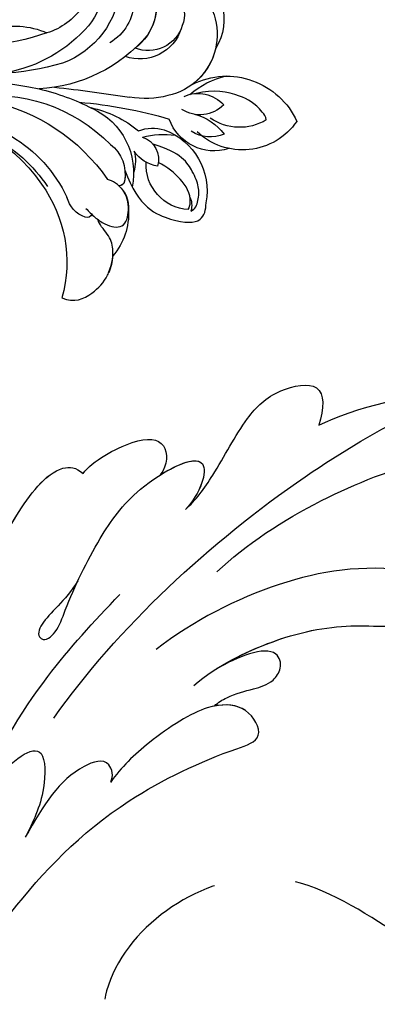
# Model space of a CAD drawing. Units: millimetres. Extents: x 2591 to 6791, y 2259 to 5229.
# Drawn here: x 4395 to 4436, y 3742 to 3856 of the extents above; entities that cross this region are included whole.
import ezdxf

# ---------------------------------------------------------------- set-up
doc = ezdxf.new("R2010")
doc.units = ezdxf.units.MM
doc.linetypes.add('HIDDEN', pattern=[9.525, 6.35, -3.175])
for name, color, linetype in [('H-05.木作(粗線)', 3, 'Continuous'), ('H-06.木作(細線)', 8, 'Continuous'), ('H-08.木作(細線)', 8, 'Continuous'), ('IE-DIM', 3, 'Continuous'), ('文字', 2, 'Continuous')]:
    doc.layers.add(name, color=color, linetype=linetype)
doc.styles.add('CHINA', font='SIMPLEX.shx')
doc.styles.add('新細明體', font='txt')
doc.dimstyles.new('10', dxfattribs={"dimtxt": 25, "dimasz": 7.5, "dimexe": 5, "dimexo": 5, "dimgap": 3, "dimtad": 2, "dimdec": 0, "dimtxsty": '新細明體', "dimblk": 'ARCHTICK', "dimcen": 5, "dimclrd": 8, "dimclre": 8, "dimclrt": 4, "dimadec": 0, "dimazin": 0, "dimtfac": 1, "dimtdec": 0, "dimtix": 1, "dimtmove": 2, "dimatfit": 3, "dimldrblk": 'OPEN90', "dimfxl": 1.25, "dimlwd": 9, "dimlwe": 9, "dimarcsym": 0})
doc.dimstyles.new('DN-1', dxfattribs={"dimtxt": 2.6, "dimasz": 1, "dimexe": 1, "dimexo": 2, "dimgap": 0.5, "dimtad": 1, "dimdec": 0, "dimzin": 9, "dimdsep": 46, "dimtxsty": 'CHINA', "dimblk": 'ARCHTICK', "dimcen": 2, "dimdle": 1, "dimclrd": 5, "dimclre": 8, "dimclrt": 4, "dimadec": 1, "dimazin": 2, "dimtfac": 0.416667, "dimtdec": 0, "dimtix": 1, "dimtmove": 2, "dimatfit": 0, "dimldrblk": 'CCC', "dimfxl": 4, "dimfxlon": 1, "dimtzin": 0, "dimlwd": 25, "dimlwe": 25, "dimarcsym": 0})

# ---------------------------------------------------------------- blocks, each defined once
blk = doc.blocks.new('SE-21128L-d')
at = {"layer": 'H-08.木作(細線)'}
for centre, radius, start, end in [((7.43, -21.86), 15.31, 293.4596, 345.1774), ((18.39, -29.96), 7.12, 335.1843, 351.6322), ((17.49, -34.28), 7.48, 326.2061, 10.2616), ((5.31, -18.1), 19.61, 239.9816, 294.7786), ((19.2, -38.43), 3.33, 78.8473, 135.1352), ((19.73, -35.74), 0.588, 350.3315, 78.7475), ((23.4, 1.11), 48.94, 228.8977, 251.2833), ((6.78, -20.66), 17.07, 266.6321, 296.0005), ((7.63, -22.48), 16.42, 270.3192, 304.1202), ((20.68, -36.96), 3.37, 281.1606, 333.8451), ((13.14, -25.51), 19.02, 231.3497, 285.0332), ((10.51, -20.09), 22.2, 251.441, 294.8102), ((14.98, -38.24), 8.22, 264.0305, 340.9755), ((18.79, -40.29), 2.93, 319.8218, 348.0194), ((21.05, -40.81), 0.614, 336.2621, 62.9315), ((21.05, -40.81), 0.614, 352.1137, 62.9315), ((-14.19, -70.55), 31.19, 43.2349, 70.1762), ((17.64, -39.71), 4.19, 275.8688, 341.2004), ((27.28, -46.6), 5.19, 62.8074, 152.7477), ((-16.18, -69.51), 28.1, 40.4498, 69.4266), ((18, -41.64), 4.1, 313.5122, 347.7511), ((22.56, -48.28), 4.06, 68.7058, 115.2616), ((23.95, -41.11), 7.52, 259.5251, 339.9413), ((-7.23, -57.37), 16.41, 12.4886, 51.7554), ((-2.03, -59.95), 17.63, 9.9015, 56.5313), ((15.77, -19.18), 27.28, 252.7837, 266.538), ((21.42, -43.88), 2.68, 256.9426, 346.7891), ((75.6, 99.97), 160.67, 245.5685, 248.6911), ((35.15, 0.85), 52.29, 244.3077, 255.9412), ((18.06, -33.71), 13.35, 252.0157, 278.6968), ((27.99, -39.27), 10.18, 225.2194, 246.8935), ((23.65, -44.07), 4.56, 218.423, 256.5059), ((6.35, -41.88), 9.47, 223.755, 263.041), ((25.98, -54.07), 5.49, 41.5138, 130.0752), ((0.66, -55.64), 10.18, 333.1865, 39.3494), ((13.12, -60.11), 11.17, 45.5909, 68.5095), ((25.51, -54.08), 4.13, 37.0489, 92.2777), ((27.69, -57.65), 7.6, 3.9355, 103.2209), ((-0.71, -56.59), 7.95, 4.559, 41.9876), ((16.01, -57.44), 7.24, 279.1767, 47.1292), ((23.29, -55.45), 3.87, 14.3347, 92.1803), ((26.39, -45.91), 6.17, 253.9039, 293.005), ((25.85, -50.63), 4.04, 215.9954, 287.209), ((26.94, -58.29), 5.92, 28.2199, 94.5572), ((7.23, -56.74), 5.53, 269.882, 29.8781), ((2.05, -55.58), 6.97, 334.7286, 14.6624), ((13.45, -58.45), 5, 347.0423, 79.093), ((32.21, -50.46), 9.67, 198.5809, 226.8814), ((9.31, -57.31), 6.05, 308.6064, 23.1129), ((14.24, -59.01), 4.12, 346.6444, 81.1525), ((30.16, -49.86), 8.89, 213.2653, 305.1379), ((16.01, -57.44), 7.24, 342.0158, 21.9435), ((9.37, -57.35), 5.99, 290.3427, 4.0689), ((15.08, -59.54), 3.2, 231.3583, 352.5067), ((16.65, -59.86), 6.25, 265.0047, 1.7206)]:
    blk.add_arc(centre, radius, start, end, dxfattribs=at)
for points, knots in [([(22.23, -25.77), (23.78, -25.96), (25.11, -27.72), (25.52, -29.88), (25.44, -30.9), (25.43, -31)], [0, 0, 0, 0, 3.58438, 6.488994, 6.815732, 6.815732, 6.815732, 6.815732]), ([(25.43, -31), (25.21, -32.26), (24.63, -33.62), (23.24, -34.86), (21.56, -35.27), (21.29, -35.67)], [7.314616, 7.314616, 7.314616, 7.314616, 9.914147, 11.95222, 13.967538, 13.967538, 13.967538, 13.967538]), ([(19.38, -36.09), (19.87, -35.94), (20.72, -35.72), (22.46, -35.54), (24.49, -36.24), (23.82, -38.66), (22.25, -40.26), (20.46, -40.42), (19.83, -40.24)], [0, 0, 0, 0, 1.40565, 2.737475, 4.796392, 6.990312, 9.501873, 11.513346, 11.513346, 11.513346, 11.513346]), ([(21.03, -42.18), (24.53, -39.23), (29.19, -39.93), (31.88, -41.38), (31.42, -43.01), (31.02, -43.69)], [3.96508, 3.96508, 3.96508, 3.96508, 6.933261, 10.018436, 12.479004, 12.479004, 12.479004, 12.479004]), ([(30, -41.99), (30.34, -42.43), (30.14, -43.59), (29.31, -44.99), (27.85, -46.06), (25.58, -47.28), (22.31, -46.41)], [0, 0, 0, 0, 1.579199, 3.433519, 5.602486, 8.558933, 8.558933, 8.558933, 8.558933]), ([(29.65, -41.98), (29.64, -42.27), (29.19, -43.61), (27.1, -44.71), (25.1, -44.97), (23.89, -44.92)], [0, 0, 0, 0, 0.989292, 4.557485, 8.073355, 8.073355, 8.073355, 8.073355]), ([(32.15, -55.49), (31.95, -55.79), (30.25, -56.49), (27.7, -56.46), (25.09, -55.42), (23.61, -54)], [0, 0, 0, 0, 0.850695, 4.28384, 9.328482, 9.328482, 9.328482, 9.328482])]:
    blk.add_open_spline(points, degree=3, knots=knots, dxfattribs=at)
blk.add_open_spline([(29.11, -43.28), (29.44, -43.08), (29.86, -42.54), (30, -41.99)], degree=3, dxfattribs=at)
blk = doc.blocks.new('SE-21063L-d')
at = {"layer": 'H-08.木作(細線)'}
for centre, radius, start, end in [((123.96, -34.4), 59.29, 308.5897, 16.3), ((119.34, -32.1), 59.62, 297.9043, 344.3858)]:
    blk.add_arc(centre, radius, start, end, dxfattribs=at)
blk = doc.blocks.new('SE-21028L-1.9-d')
at = {"layer": 'H-08.木作(細線)'}
for points, knots in [([(8539.54, 1981.97), (8547.74, 1991.72), (8560.01, 2014.85), (8565.22, 2039.96), (8564.86, 2057.91), (8560.33, 2064.96), (8555.15, 2064.32), (8554.95, 2060.3), (8555.23, 2057.76)], [0, 0, 0, 0, 0.0482478, 0.0858363, 0.1003093, 0.1080141, 0.1137788, 0.1199447, 0.1199447, 0.1199447, 0.1199447]), ([(8551.05, 2004.5), (8553.26, 2008.58), (8556.31, 2017.83), (8557.35, 2027.15), (8557.28, 2031.65)], [0, 0, 0, 0, 0.0184122, 0.03509431, 0.03509431, 0.03509431, 0.03509431]), ([(8539.02, 1998.55), (8540.61, 2001.74), (8542.33, 2010.45), (8541.17, 2018.36), (8539.63, 2022.44), (8539.42, 2026.27), (8540.65, 2027.42), (8542.08, 2026.8), (8542.51, 2025.97)], [0, 0, 0, 0, 0.0138045, 0.02648668, 0.03315187, 0.0353542, 0.03739323, 0.03987364, 0.03987364, 0.03987364, 0.03987364]), ([(8540.24, 2001.65), (8541.07, 2004.35), (8542.19, 2011.41), (8541.17, 2018.36), (8539.63, 2022.44), (8539.42, 2026.27), (8540.65, 2027.42), (8542.08, 2026.8), (8542.51, 2025.97)], [0.00404557, 0.00404557, 0.00404557, 0.00404557, 0.0138045, 0.02648668, 0.03315187, 0.0353542, 0.03739323, 0.03987364, 0.03987364, 0.03987364, 0.03987364]), ([(8540.24, 2001.65), (8541.07, 2004.35), (8542.19, 2011.41), (8541.17, 2018.36), (8539.63, 2022.44), (8539.42, 2026.27), (8540.65, 2027.42), (8542.08, 2026.8), (8542.51, 2025.97)], [0.00404557, 0.00404557, 0.00404557, 0.00404557, 0.0138045, 0.02648668, 0.03315187, 0.0353542, 0.03739323, 0.03987364, 0.03987364, 0.03987364, 0.03987364]), ([(8545.4, 2026.17), (8547.61, 2020.94), (8548.58, 2011.09), (8546.32, 2000.5), (8544.16, 1995.42)], [0, 0, 0, 0, 0.01913868, 0.03897999, 0.03897999, 0.03897999, 0.03897999]), ([(8558.96, 2002.85), (8559.67, 2004.25), (8562.2, 2007.45), (8567.16, 2011.83), (8569.75, 2016.23), (8569.33, 2022.37), (8566.15, 2021.32), (8564.41, 2020.25)], [0, 0, 0, 0, 0.00666146, 0.01586865, 0.02219792, 0.02729664, 0.03271093, 0.03271093, 0.03271093, 0.03271093]), ([(8558.96, 2002.85), (8559.67, 2004.25), (8562.2, 2007.45), (8567.16, 2011.83), (8569.75, 2016.23), (8569.33, 2022.37), (8566.15, 2021.32), (8564.41, 2020.25)], [0, 0, 0, 0, 0.00666146, 0.01586865, 0.02219792, 0.02729664, 0.03271093, 0.03271093, 0.03271093, 0.03271093]), ([(8558.96, 2002.85), (8559.67, 2004.25), (8562.2, 2007.45), (8567.16, 2011.83), (8569.75, 2016.23), (8569.33, 2022.37), (8566.15, 2021.32), (8564.41, 2020.25)], [0, 0, 0, 0, 0.00666146, 0.01586865, 0.02219792, 0.02729664, 0.03271093, 0.03271093, 0.03271093, 0.03271093]), ([(8536.12, 2000.27), (8536.45, 2000.79), (8536.89, 2002.57), (8536.89, 2004.91), (8536.9, 2007.32), (8538.41, 2009.06), (8541.6, 2008.91), (8540.9, 2004.19), (8540.24, 2001.65)], [0, 0, 0, 0, 0.00218698, 0.00695371, 0.01068878, 0.01298784, 0.01581117, 0.02380707, 0.02380707, 0.02380707, 0.02380707]), ([(8536.12, 2000.27), (8536.45, 2000.79), (8536.89, 2002.57), (8536.89, 2004.91), (8536.9, 2007.32), (8538.41, 2009.06), (8541.6, 2008.91), (8540.9, 2004.19), (8540.24, 2001.65)], [0, 0, 0, 0, 0.00218698, 0.00695371, 0.01068878, 0.01298784, 0.01581117, 0.02380707, 0.02380707, 0.02380707, 0.02380707]), ([(8536.12, 2000.27), (8536.45, 2000.79), (8536.89, 2002.57), (8536.89, 2004.91), (8536.9, 2007.32), (8538.41, 2009.06), (8541.6, 2008.91), (8540.9, 2004.19), (8540.24, 2001.65)], [0, 0, 0, 0, 0.00218698, 0.00695371, 0.01068878, 0.01298784, 0.01581117, 0.02380707, 0.02380707, 0.02380707, 0.02380707]), ([(8554.18, 1988.7), (8552.23, 1986.71), (8551.07, 1983.57), (8549.26, 1982.52), (8548.35, 1983.26), (8548.98, 1984.88), (8552.85, 1987.44), (8558.05, 1992), (8563.09, 1997.92), (8565.64, 2008.53), (8560.29, 2005), (8558.96, 2002.85)], [0, 0, 0, 0, 0.00708268, 0.01042697, 0.01071283, 0.01392101, 0.01762202, 0.02872421, 0.03750304, 0.04787134, 0.05534109, 0.05534109, 0.05534109, 0.05534109]), ([(8554.18, 1988.7), (8552.23, 1986.71), (8551.07, 1983.57), (8549.26, 1982.52), (8548.35, 1983.26), (8548.98, 1984.88), (8552.85, 1987.44), (8558.05, 1992), (8563.09, 1997.92), (8565.64, 2008.53), (8560.29, 2005), (8558.96, 2002.85)], [0, 0, 0, 0, 0.00708268, 0.01042697, 0.01071283, 0.01392101, 0.01762202, 0.02872421, 0.03750304, 0.04787134, 0.05534109, 0.05534109, 0.05534109, 0.05534109]), ([(8563.56, 2001.05), (8564.3, 2003.42), (8564.79, 2007.96), (8560.29, 2005), (8558.96, 2002.85)], [0.0403457, 0.0403457, 0.0403457, 0.0403457, 0.04787134, 0.05534109, 0.05534109, 0.05534109, 0.05534109]), ([(8510.96, 1961.55), (8513.78, 1964.71), (8520.39, 1972.58), (8528.09, 1984.89), (8530.62, 1998.48), (8530.88, 2005.07), (8535.58, 2003.97), (8536.18, 2000.96), (8536.13, 1999.41)], [0.4743719, 0.4743719, 0.4743719, 0.4743719, 0.49075613, 0.51417421, 0.52975508, 0.53406132, 0.53849353, 0.54396658, 0.54396658, 0.54396658, 0.54396658]), ([(8510.96, 1961.55), (8513.78, 1964.71), (8520.39, 1972.58), (8528.09, 1984.89), (8530.62, 1998.48), (8530.88, 2005.07), (8535.58, 2003.97), (8536.18, 2000.96), (8536.13, 1999.41)], [0.4743719, 0.4743719, 0.4743719, 0.4743719, 0.49075613, 0.51417421, 0.52975508, 0.53406132, 0.53849353, 0.54396658, 0.54396658, 0.54396658, 0.54396658]), ([(8510.96, 1961.55), (8513.78, 1964.71), (8520.39, 1972.58), (8528.09, 1984.89), (8530.62, 1998.48), (8530.88, 2005.07), (8535.25, 2004.04), (8536.03, 2001.54), (8536.12, 2000.27)], [0.4743719, 0.4743719, 0.4743719, 0.4743719, 0.49075613, 0.51417421, 0.52975508, 0.53406132, 0.53849353, 0.54296792, 0.54296792, 0.54296792, 0.54296792]), ([(8566.01, 1992.47), (8567.11, 1993.88), (8568.6, 1999.54), (8567.23, 2003.02), (8564.45, 2002.2), (8563.56, 2001.05)], [0, 0, 0, 0, 0.00657938, 0.01268755, 0.01857026, 0.01857026, 0.01857026, 0.01857026]), ([(8566.01, 1992.47), (8567.11, 1993.88), (8568.6, 1999.54), (8567.23, 2003.02), (8564.45, 2002.2), (8563.56, 2001.05)], [0, 0, 0, 0, 0.00657938, 0.01268755, 0.01857026, 0.01857026, 0.01857026, 0.01857026]), ([(8566.01, 1992.47), (8567.11, 1993.88), (8568.6, 1999.54), (8567.23, 2003.02), (8564.45, 2002.2), (8563.56, 2001.05)], [0, 0, 0, 0, 0.00657938, 0.01268755, 0.01857026, 0.01857026, 0.01857026, 0.01857026]), ([(8536.13, 1999.41), (8536.07, 1997.54), (8534.37, 1992.15), (8532.03, 1987.99), (8530.7, 1986.41)], [0, 0, 0, 0, 0.00990769, 0.01781544, 0.01781544, 0.01781544, 0.01781544]), ([(8536.13, 1999.41), (8536.07, 1997.54), (8534.37, 1992.15), (8532.03, 1987.99), (8530.7, 1986.41)], [0, 0, 0, 0, 0.00990769, 0.01781544, 0.01781544, 0.01781544, 0.01781544]), ([(8531.77, 1969.92), (8537.32, 1974.46), (8543.99, 1981.28), (8549.13, 1989.25), (8551.39, 1993)], [0, 0, 0, 0, 0.02006208, 0.03554364, 0.03554364, 0.03554364, 0.03554364]), ([(8544.05, 1969.29), (8545.49, 1971.23), (8549.99, 1975.28), (8557.58, 1978.51), (8563.04, 1983.19), (8567.93, 1989.23), (8566.92, 1991.91), (8566.01, 1992.47)], [0, 0, 0, 0, 0.00958179, 0.02079192, 0.03044722, 0.03962016, 0.04312217, 0.04312217, 0.04312217, 0.04312217]), ([(8560.29, 1980.94), (8561.29, 1981.78), (8564.02, 1984.4), (8567.93, 1989.23), (8566.92, 1991.91), (8566.01, 1992.47)], [0.02528515, 0.02528515, 0.02528515, 0.02528515, 0.03044722, 0.03962016, 0.04312217, 0.04312217, 0.04312217, 0.04312217]), ([(8560.29, 1980.94), (8561.29, 1981.78), (8564.02, 1984.4), (8567.93, 1989.23), (8566.92, 1991.91), (8566.01, 1992.47)], [0.02528515, 0.02528515, 0.02528515, 0.02528515, 0.03044722, 0.03962016, 0.04312217, 0.04312217, 0.04312217, 0.04312217]), ([(8530.7, 1986.41), (8531.25, 1986.93), (8533.64, 1987.05), (8533.26, 1981.54), (8530.21, 1978.28), (8527.07, 1975.23)], [0, 0, 0, 0, 0.00276269, 0.00729955, 0.02005232, 0.02005232, 0.02005232, 0.02005232]), ([(8530.7, 1986.41), (8531.25, 1986.93), (8533.64, 1987.05), (8533.26, 1981.54), (8530.21, 1978.28), (8527.07, 1975.23)], [0, 0, 0, 0, 0.00276269, 0.00729955, 0.02005232, 0.02005232, 0.02005232, 0.02005232]), ([(8518.85, 1958.12), (8521, 1960.04), (8526.37, 1964.78), (8533.31, 1970.43), (8538.13, 1980.62), (8530.9, 1978.65), (8528.51, 1976.51), (8527.07, 1975.23)], [0.09237187, 0.09237187, 0.09237187, 0.09237187, 0.1031392, 0.11952004, 0.12849146, 0.13362989, 0.14131789, 0.14131789, 0.14131789, 0.14131789])]:
    blk.add_open_spline(points, degree=3, knots=knots, dxfattribs=at)
blk.add_open_spline([(8564.41, 2020.25), (8565.28, 2024.65), (8565.33, 2032.16), (8563.8, 2035.73)], degree=3, dxfattribs=at)
blk.add_open_spline([(8564.41, 2020.25), (8565.28, 2024.65), (8565.33, 2032.16), (8563.8, 2035.73)], degree=3, dxfattribs=at)
blk.add_open_spline([(8564.41, 2020.25), (8565.28, 2024.65), (8565.33, 2032.16), (8563.8, 2035.73)], degree=3, dxfattribs=at)
blk = doc.blocks.new('_ArchTick')
at = {"color": 0, "linetype": 'ByBlock', "const_width": 0.15}
blk.add_lwpolyline([(-0.5, -0.5), (0.5, 0.5)], dxfattribs=at)
blk = doc.blocks.new('CCC')
at = {"layer": 'IE-DIM', "color": 4, "linetype": 'Continuous', "const_width": 0.432}
blk.add_lwpolyline([(-1.763, 1.611), (-0.837, 0.007), (-1.763, -1.597)], dxfattribs=at)
blk = doc.blocks.new('*D33')
at = {"layer": 'DEFPOINTS', "color": 0, "transparency": 16777216}
for p in [(5363.63, 4253.51), (2880.71, 3426.7), (5363.63, 3426.7)]:
    blk.add_point(p, dxfattribs=at)
at = {"layer": 'H-06.木作(細線)', "color": 8, "linetype": 'HIDDEN', "lineweight": 9, "transparency": 16777216}
for p, q in [((5358.63, 4253.51), (2875.71, 4253.51)), ((5358.63, 3426.7), (2875.71, 3426.7))]:
    blk.add_line(p, q, dxfattribs=at)
at = {"layer": 'H-06.木作(細線)', "color": 8, "lineweight": 9, "transparency": 16777216}
blk.add_line((2880.71, 4253.51), (2880.71, 3426.7), dxfattribs=at)
at = {"layer": 'H-06.木作(細線)', "color": 8, "lineweight": 9, "transparency": 16777216, "xscale": 7.5, "yscale": 7.5, "zscale": 7.5}
for p, rotation in [((2880.71, 4253.51), 90), ((2880.71, 3426.7), 270)]:
    blk.add_blockref('_ArchTick', p, dxfattribs=dict(at, rotation=rotation))
at = {"layer": 'H-06.木作(細線)', "color": 4, "transparency": 16777216, "insert": (2863.79, 3840.11), "char_height": 25, "attachment_point": 5, "rotation": 90, "style": '新細明體'}
blk.add_mtext('827', dxfattribs=at)
blk = doc.blocks.new('_Open90')
at = {"color": 0, "linetype": 'ByBlock', "lineweight": -2}
for p, q in [((-0.5, 0.5), (0, 0)), ((0, 0), (-1, 0)), ((0, 0), (-0.5, -0.5))]:
    blk.add_line(p, q, dxfattribs=at)
blk = doc.blocks.new('*D34')
at = {"layer": 'DEFPOINTS', "color": 0, "transparency": 16777216}
for p in [(2958.5, 4253.51), (5363.63, 4253.51), (5363.63, 3368.58)]:
    blk.add_point(p, dxfattribs=at)
at = {"layer": 'H-06.木作(細線)', "color": 8, "linetype": 'HIDDEN', "lineweight": 9, "transparency": 16777216}
for p, q in [((2958.5, 4248.51), (2958.5, 3363.58)), ((5363.63, 4248.51), (5363.63, 3363.58))]:
    blk.add_line(p, q, dxfattribs=at)
at = {"layer": 'H-06.木作(細線)', "color": 8, "lineweight": 9, "transparency": 16777216}
blk.add_line((2958.5, 3368.58), (5363.63, 3368.58), dxfattribs=at)
at = {"layer": 'H-06.木作(細線)', "color": 8, "lineweight": 9, "transparency": 16777216, "xscale": 7.5, "yscale": 7.5, "zscale": 7.5, "rotation": 180}
blk.add_blockref('_ArchTick', (2958.5, 3368.58), dxfattribs=at)
at = {"layer": 'H-06.木作(細線)', "color": 8, "lineweight": 9, "transparency": 16777216, "xscale": 7.5, "yscale": 7.5, "zscale": 7.5}
blk.add_blockref('_ArchTick', (5363.63, 3368.58), dxfattribs=at)
at = {"layer": 'H-06.木作(細線)', "color": 4, "transparency": 16777216, "insert": (4161.06, 3351.42), "char_height": 25, "attachment_point": 5, "style": '新細明體'}
blk.add_mtext('2405', dxfattribs=at)

msp = doc.modelspace()

# ---------------------------------------------------------------- linework, layer by layer
at = {"layer": 'H-05.木作(粗線)', "color": 2, "linetype": 'HIDDEN', "ltscale": 3}
msp.add_spline([(4198.68, 3689.01), (4209.25, 3663.77), (4266, 3641.63), (4322.72, 3657.05), (4344.15, 3674.46), (4370.54, 3678.98), (4380.72, 3696.72), (4391.34, 3709.98), (4404.77, 3727.1), (4405.06, 3743.66), (4423.06, 3756.79), (4436.49, 3751.65), (4445.52, 3746.61), (4460.41, 3745.93), (4485.05, 3770.74), (4489.7, 3791.95), (4470.21, 3825.08), (4457.95, 3827.9), (4445.27, 3829.78), (4438.69, 3836.82), (4438.69, 3847.6), (4443.86, 3852.76), (4466.87, 3850.89), (4482.78, 3862), (4492.69, 3893.57), (4483.77, 3917.5), (4456.95, 3936.64), (4437.29, 3933.91), (4427.89, 3927.82), (4408.61, 3931.78), (4402.5, 3949.6), (4398.28, 3965.08), (4389.82, 3973.99), (4381.89, 3987.58), (4372.84, 4001.5), (4348.57, 4004.66), (4341.2, 4009.96), (4312.31, 4028.52), (4266.61, 4035.59), (4229.61, 4027.54), (4207.93, 4008.79), (4196.14, 3979.63), (4208.23, 3948.7), (4226.51, 3937.51), (4252.06, 3939.14), (4261.58, 3918.93), (4284.49, 3888.32), (4289.11, 3856.71), (4294.37, 3829.49), (4314.45, 3802.27), (4315.41, 3794.62), (4302.02, 3789.37), (4284.33, 3787.46), (4263.78, 3761.67), (4257.56, 3746.87), (4239.73, 3742.69), (4224.46, 3744.39), (4206.6, 3734.8), (4195.06, 3716.33), (4198.68, 3689.01)], degree=3, dxfattribs=at)

# ---------------------------------------------------------------- block references
at = {"xscale": -1}
for name, p, rotation in [('SE-21128L-d', (4367.65, 3812.89), 149.4914975608814), ('SE-21028L-1.9-d', (4672.95, -4987.03), 284.8575686149746)]:
    msp.add_blockref(name, p, dxfattribs=dict(at, rotation=rotation))
at = {"layer": 'H-08.木作(細線)', "rotation": 160.2064095609471}
msp.add_blockref('SE-21063L-d', (4576.34, 3616.11), dxfattribs=at)

# ---------------------------------------------------------------- dimensions: what is measured, and where the dimension line sits
at = {"layer": 'H-06.木作(細線)'}
dim = msp.add_linear_dim(base=(2880.71, 3426.7), p1=(5363.63, 4253.51), p2=(5363.63, 3426.7), angle=90, dimstyle='10', dxfattribs=at)
dim.commit()
dim.dimension.update_dxf_attribs({"geometry": '*D33', "text_midpoint": (2863.79, 3840.11)})
dim = msp.add_linear_dim(base=(5363.63, 3368.58), p1=(2958.5, 4253.51), p2=(5363.63, 4253.51), dimstyle='10', dxfattribs=at)
dim.commit()
dim.dimension.update_dxf_attribs({"geometry": '*D34', "text_midpoint": (4161.06, 3351.42)})

# ---------------------------------------------------------------- leaders
at = {"layer": '文字', "color": 4, "linetype": 'HIDDEN', "ltscale": 2}
msp.add_leader([(4357.72, 3818.98), (4424.82, 3263.37), (4449.68, 3263.37)], dimstyle='DN-1', override={"dimasz": 8, "dimtad": 0, "dimclrd": 8, "dimlwd": 15}, dxfattribs=at)

doc.saveas('drawing.dxf')
